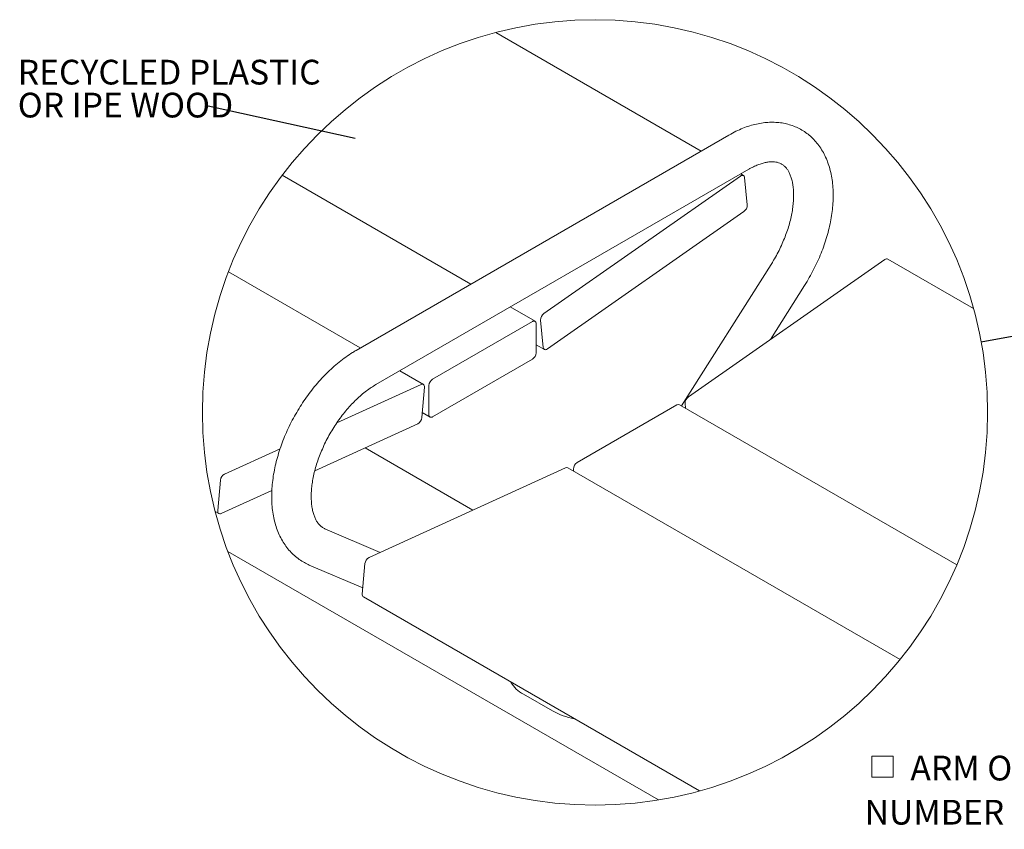
# Model space of a CAD drawing. Units: inches. Extents: x 0.1 to 8.5, y 0.3 to 10.8.
# Drawn here: x 0.3 to 4.1, y 6.6 to 9.6 of the extents above; entities that cross this region are included whole.
import ezdxf

# ---------------------------------------------------------------- set-up
doc = ezdxf.new("R2010")
doc.units = ezdxf.units.IN
doc.header["$MEASUREMENT"] = 0
doc.styles.add('SLDTEXTSTYLE0', font='TXT', dxfattribs={"width": 0.605})
doc.dimstyles.new('SLDDIMSTYLE2', dxfattribs={"dimtxt": 0.18, "dimasz": 0.098425, "dimexe": 0, "dimexo": 0.0625, "dimgap": 0, "dimtad": 0, "dimtih": 1, "dimtoh": 1, "dimdec": 0, "dimrnd": 1e-09, "dimzin": 0, "dimdsep": 46, "dimlunit": 5, "dimtxsty": 'Standard', "dimblk1": 'NONE', "dimblk2": 'NONE', "dimsah": 1, "dimcen": 0.09, "dimadec": 0, "dimazin": 0, "dimtfac": 0.098425, "dimtdec": 0, "dimtofl": 0, "dimtmove": 0, "dimatfit": 3, "dimldrblk": 'NONE', "dimfxl": 0, "dimfrac": 2, "dimtolj": 1, "dimtzin": 0, "dimarcsym": 0})

# ---------------------------------------------------------------- blocks, each defined once
blk = doc.blocks.new('_NONE')
blk = doc.blocks.new('SW_SYMBOL_MOD_BOX')
at = {"color": 0, "linetype": 'Continuous', "lineweight": 0}
for p, q in [((7.9, 7.9), (7.9, 31.5)), ((7.9, 31.5), (31.5, 31.5)), ((31.5, 31.5), (31.5, 7.9)), ((7.9, 7.9), (31.5, 7.9))]:
    blk.add_line(p, q, dxfattribs=at)
blk = doc.blocks.new('SW_NOTE_12')
at = {"color": 0, "linetype": 'Continuous', "lineweight": 0, "xscale": 0.003410658394813324, "yscale": 0.003410658394813324, "zscale": 0.003410658394813324}
blk.add_blockref('SW_SYMBOL_MOD_BOX', (0, 0.0151), dxfattribs=at)
at = {"color": 0, "linetype": 'Continuous', "lineweight": 0, "char_height": 0.09375, "attachment_point": 1, "style": 'SLDTEXTSTYLE0'}
for s, insert in [('ARM OPTION - SPECIFY', (0.1733, 0.1238)), ('NUMBER OF ARMS DESIRED _____', (0, -0.0435))]:
    blk.add_mtext(s, dxfattribs=dict(at, insert=insert))
blk = doc.blocks.new('SW_NOTE_13')
at = {"color": 0, "linetype": 'Continuous', "lineweight": 0, "char_height": 0.09375, "attachment_point": 1, "style": 'SLDTEXTSTYLE0'}
for s, insert in [('RECYCLED PLASTIC', (-0.7226, 0.1759)), ('OR IPE WOOD', (-0.7226, 0.0509))]:
    blk.add_mtext(s, dxfattribs=dict(at, insert=insert))

msp = doc.modelspace()

# ---------------------------------------------------------------- linework, layer by layer
at = {"color": 7, "linetype": 'Continuous', "lineweight": 0}
for p, q in [((2.91249729, 9.1258644), (2.13325021, 9.57571427)), ((3.01805054, 9.18679912), (1.60383707, 8.37039102)), ((1.67883097, 8.24048387), (3.09304445, 9.05689197)), ((3.0732279, 9.03307687), (3.06250951, 9.03926449)), ((2.03861963, 8.62138571), (1.32320596, 9.03438535)), ((2.3163233, 8.51034507), (3.06175037, 9.03114371)), ((3.07729334, 9.02558217), (3.0872716, 8.92171333)), ((3.07468516, 8.89649916), (2.32925798, 8.37570006)), ((2.86433098, 8.19398708), (3.60975817, 8.71478572)), ((3.94610441, 8.52917592), (3.62123558, 8.71671888)), ((1.61965811, 8.37952461), (1.11966854, 8.66816268)), ((3.1777836, 8.69603701), (2.83861639, 8.15955766)), ((3.17512087, 8.41112258), (3.30457083, 8.61588096)), ((2.28242597, 8.48063943), (2.18863185, 8.53478579)), ((1.89412459, 8.26126008), (2.27242683, 8.47964915)), ((2.31371501, 8.38126206), (2.30373686, 8.48513043)), ((2.28656897, 8.47148238), (2.28656897, 8.36124945)), ((2.28656897, 8.39178533), (2.31778056, 8.37376737)), ((2.27242683, 8.33675476), (1.89412459, 8.11836569)), ((1.858749, 8.24150043), (1.76967033, 8.29292422)), ((1.53083381, 8.09565679), (1.85022812, 8.24127422)), ((1.86281455, 8.23059185), (1.85283641, 8.11520242)), ((1.87998257, 8.12653199), (1.87998257, 8.23676539)), ((2.4421324, 7.94490209), (2.82043451, 8.16329116)), ((3.88241317, 7.55698661), (2.83043378, 8.16428144)), ((2.85345267, 8.15099289), (2.85174455, 8.16877244)), ((1.85450299, 8.13447584), (1.88412556, 8.1173754)), ((1.83729344, 8.09169519), (1.44715617, 7.91382507)), ((1.10480093, 7.90142121), (1.31550312, 7.99748371)), ((2.04652147, 7.76456331), (1.63757775, 8.00064135)), ((1.65280885, 7.58506275), (2.39823592, 7.92491576)), ((3.66705724, 7.19758609), (2.4067568, 7.92514198)), ((2.42799025, 7.91288454), (2.42799025, 7.92040693)), ((1.07927982, 7.76252455), (1.0892582, 7.87791398)), ((1.28414145, 7.83950371), (1.09186625, 7.75184218)), ((1.06901679, 7.75988786), (1.08334537, 7.75161596)), ((1.69529781, 7.60443426), (1.48516727, 7.69419791)), ((1.11730641, 7.60818607), (2.75032185, 6.66546633)), ((1.42624151, 7.55625681), (1.62930632, 7.46951164)), ((1.6272875, 7.44616633), (1.63726589, 7.56155576)), ((1.63135306, 7.43525774), (2.90584081, 6.69951161)), ((2.2381768, 7.06693928), (2.3490134, 7.00295487))]:
    msp.add_line(p, q, dxfattribs=at)
at = {"color": 7, "linetype": 'Continuous', "lineweight": 0, "flags": 128}
for points in [[(3.06175037, 9.03114371), (3.06452269, 9.03276524), (3.06724526, 9.03373299), (3.06981342, 9.03400989), (3.07212862, 9.03358515), (3.07410179, 9.03247519), (3.07565702, 9.03072319), (3.07673472, 9.02839532), (3.07729334, 9.02558217)], [(2.32925798, 8.37570006), (2.32648566, 8.374079), (2.3237632, 8.37311124), (2.32119492, 8.37283434), (2.31887985, 8.37325908), (2.31690667, 8.37436857), (2.31535132, 8.37612104), (2.31427374, 8.37844844), (2.31371501, 8.38126206)], [(1.85022812, 8.24127422), (1.85294365, 8.24219645), (1.85549797, 8.24242689), (1.85779298, 8.24195568), (1.85974046, 8.24080114), (1.86126554, 8.2390083), (1.86230979, 8.23664524), (1.86283262, 8.23380346), (1.86281455, 8.23059185)], [(1.09186625, 7.75184218), (1.08915072, 7.75091948), (1.08659641, 7.75068951), (1.08430139, 7.75116071), (1.08235392, 7.75231479), (1.08082884, 7.75410762), (1.07978482, 7.75647069), (1.07926175, 7.75931247), (1.07927982, 7.76252455)]]:
    msp.add_lwpolyline(points, dxfattribs=at)
at = {"color": 7, "linetype": 'Continuous', "lineweight": 0}
msp.add_circle((2.51008973, 8.1350664), 1.48911229, dxfattribs=at)
for centre, radius, start, end in [((3.05686382, 8.92114378), 0.03041312, 305.87194732, 1.07305538), ((3.61697035, 8.70700409), 0.01060987, 66.2963504, 132.82504166), ((2.27794747, 8.47288095), 0.00873419, 350.78577111, 129.20325243), ((2.33414399, 8.48570077), 0.03041248, 125.8712962, 181.07455884), ((2.25586517, 8.36264658), 0.03073556, 302.60493262, 357.39463578), ((1.91068719, 8.23536785), 0.03073641, 122.60601764, 177.39396243), ((2.88215381, 8.16934172), 0.03041459, 125.87337604, 181.07247899), ((2.82629316, 8.15511245), 0.01006058, 65.69661194, 125.61513015), ((1.82258463, 8.11831276), 0.03041125, 298.92493784, 354.12974583), ((1.88860379, 8.12513341), 0.00873392, 170.78543114, 309.20603258), ((2.40270894, 7.91702165), 0.00907331, 63.50444043, 119.53707098), ((2.45869556, 7.91900942), 0.03073709, 122.60645171, 177.39406741), ((1.11951239, 7.87480219), 0.0304138, 118.92798324, 174.12749638), ((1.66751749, 7.55844526), 0.03041109, 118.92472897, 174.12942842), ((1.63799136, 7.44394368), 0.01093219, 168.26930822, 232.61082183), ((2.28701138, 7.16485714), 0.10941994, 208.83149919, 243.49318654), ((2.48022387, 7.2409271), 0.27174799, 241.12902666, 259.54049315)]:
    msp.add_arc(centre, radius, start, end, dxfattribs=at)
for points, knots in [([(3.30457083, 8.61588096), (3.30780568, 8.62108071), (3.31708301, 8.63599324), (3.33138, 8.66121824), (3.34698207, 8.69169174), (3.36111274, 8.7227098), (3.37371882, 8.75411521), (3.38472479, 8.78577227), (3.39406477, 8.81754155), (3.40167212, 8.84928618), (3.40748265, 8.88086897), (3.41143224, 8.91215197), (3.41345648, 8.94299298), (3.41349211, 8.97324114), (3.41148019, 9.00272304), (3.40737464, 9.03124309), (3.40115412, 9.05858285), (3.39283119, 9.08451438), (3.38246276, 9.10881061), (3.37014928, 9.13126563), (3.35602848, 9.15171381), (3.34025731, 9.17003696), (3.3229977, 9.18616129), (3.3044038, 9.20004642), (3.28461578, 9.21167324), (3.26376836, 9.22102669), (3.24198077, 9.22809961), (3.21935478, 9.23288754), (3.19596376, 9.235383), (3.17187387, 9.23556639), (3.14715685, 9.23341274), (3.12190488, 9.22889135), (3.09623097, 9.22199888), (3.07030403, 9.21270963), (3.04398167, 9.20111386), (3.02685689, 9.19166049), (3.01805054, 9.18679912)], [0, 0, 0, 0, 0.0195047127, 0.0559382848, 0.0923124253, 0.1285188845, 0.1644654631, 0.2000635128, 0.2352309324, 0.2698950428, 0.3039914517, 0.3374646079, 0.3702710526, 0.4023732355, 0.433738595, 0.4643128667, 0.4940583429, 0.5229413678, 0.550942424, 0.5780698932, 0.6043744562, 0.6299494487, 0.654925118, 0.6794569177, 0.7037157902, 0.7278808869, 0.7520931292, 0.7765398961, 0.8014121518, 0.8268942078, 0.8531533429, 0.880325372, 0.9085019331, 0.9377218546, 0.9679736994, 1, 1, 1, 1]), ([(3.09304445, 9.05689197), (3.0961377, 9.05863417), (3.10481177, 9.06351964), (3.11909257, 9.0704169), (3.13552866, 9.07689926), (3.15096202, 9.0815018), (3.1652434, 9.08434377), (3.17829317, 9.08555658), (3.19012426, 9.08528529), (3.20088698, 9.08362427), (3.21093042, 9.08050339), (3.22033946, 9.07568417), (3.22879686, 9.06914473), (3.23616939, 9.06118431), (3.24260022, 9.05194535), (3.24849392, 9.04083207), (3.25369254, 9.02765901), (3.25799115, 9.01236117), (3.26114505, 8.99536781), (3.26305422, 8.97674503), (3.26362083, 8.95660447), (3.26276208, 8.93509249), (3.26041541, 8.91237794), (3.25653911, 8.88864455), (3.25111338, 8.86409213), (3.24414104, 8.83893145), (3.23564594, 8.81337968), (3.22567161, 8.78765839), (3.21428622, 8.76198526), (3.20154976, 8.7365933), (3.18928689, 8.7145972), (3.18102321, 8.70126401), (3.1777836, 8.69603701)], [0, 0, 0, 0, 0.0196041084, 0.0549737975, 0.0874798844, 0.1170814666, 0.1437924709, 0.1677671822, 0.1893156358, 0.2089849809, 0.2277185977, 0.2471584823, 0.2670397636, 0.2864367045, 0.3068583673, 0.3290344779, 0.3557614772, 0.3849080946, 0.4166570436, 0.451093462, 0.4881885237, 0.5278344318, 0.5699035499, 0.6142196055, 0.6605666582, 0.7086979797, 0.7583420459, 0.8092092453, 0.8609926076, 0.9133774983, 0.9660414267, 1, 1, 1, 1]), ([(1.60383707, 8.37039102), (1.59915508, 8.36761983), (1.58564896, 8.35962576), (1.56393557, 8.34496926), (1.53890429, 8.32594095), (1.51451761, 8.30510343), (1.4908583, 8.28261714), (1.46803309, 8.25860526), (1.44613574, 8.23320313), (1.42525794, 8.20654335), (1.40548801, 8.17876059), (1.38691207, 8.14999058), (1.36961208, 8.12037161), (1.35367091, 8.09004304), (1.33916552, 8.05914713), (1.32617082, 8.02782569), (1.31475777, 7.99621853), (1.30499473, 7.96446437), (1.29694746, 7.93270081), (1.29068132, 7.90106461), (1.28625989, 7.86969336), (1.28374764, 7.83872802), (1.28320849, 7.80831633), (1.2847026, 7.77862564), (1.28828082, 7.74984527), (1.29397156, 7.72218897), (1.30177166, 7.69588311), (1.31163587, 7.67115703), (1.32347396, 7.64822388), (1.33715653, 7.6272598), (1.35253065, 7.60839864), (1.36942881, 7.59170964), (1.38771666, 7.57729543), (1.40664102, 7.56530933), (1.41990865, 7.55918165), (1.42624151, 7.55625681)], [0, 0, 0, 0, 0.01664589686, 0.04801845118, 0.0800876753, 0.11281182907, 0.14611463817, 0.17991817625, 0.2141400622, 0.24869444547, 0.28349222906, 0.31844057168, 0.35344554244, 0.38841298779, 0.4232437217, 0.45784637986, 0.4921350409, 0.52602933521, 0.5594562618, 0.59235259505, 0.62466314168, 0.65634259087, 0.68735336071, 0.7176656414, 0.74723022636, 0.77600824419, 0.80396458086, 0.83107626704, 0.85734347953, 0.8828038011, 0.90753739773, 0.9316610161, 0.9553195428, 0.97867330004, 1, 1, 1, 1]), ([(1.48516727, 7.69419791), (1.48387934, 7.69478122), (1.47901048, 7.69698636), (1.47156389, 7.70190052), (1.46353742, 7.70952651), (1.45677324, 7.71822131), (1.45055863, 7.72872743), (1.44500856, 7.74127943), (1.44031586, 7.75596562), (1.43673737, 7.77235328), (1.43436679, 7.79039923), (1.43330457, 7.81000784), (1.43364068, 7.83104416), (1.43544414, 7.85334485), (1.43876489, 7.87673281), (1.44363037, 7.90101344), (1.45004605, 7.92597942), (1.45799569, 7.95141532), (1.46744176, 7.97710139), (1.4783283, 8.00281598), (1.49057975, 8.02833934), (1.50410526, 8.05345423), (1.51879602, 8.07794907), (1.53452845, 8.10161786), (1.55116433, 8.12426436), (1.56855258, 8.14570484), (1.58653182, 8.1657705), (1.60492992, 8.1843061), (1.62355924, 8.20118653), (1.6422498, 8.21626117), (1.66052684, 8.22942713), (1.672931, 8.23691995), (1.67883097, 8.24048387)], [0, 0, 0, 0, 0.0065404226, 0.0247252517, 0.0409220203, 0.0575914193, 0.0755283589, 0.0972769183, 0.120950092, 0.1467511125, 0.1747883481, 0.2050780588, 0.2375342013, 0.2720646183, 0.3085353075, 0.3467758031, 0.3865888991, 0.427753918, 0.4700323551, 0.5131728381, 0.556913052, 0.6009847536, 0.6451154166, 0.68902742, 0.7324413006, 0.7750888296, 0.8167095521, 0.8570528247, 0.8958793439, 0.9329678684, 0.9681165418, 1, 1, 1, 1])]:
    msp.add_open_spline(points, degree=3, knots=knots, dxfattribs=at)

# ---------------------------------------------------------------- block references
for name, p in [('SW_NOTE_13', (1.04287478, 9.29630804)), ('SW_NOTE_12', (3.53287672, 6.7094093))]:
    msp.add_blockref(name, p, dxfattribs=at)

# ---------------------------------------------------------------- leaders
at = {"color": 7, "linetype": 'Continuous', "lineweight": 0, "has_arrowhead": 0}
for points in [[(1.60006802, 9.17384699), (1.04287478, 9.29630804)], [(3.97497616, 8.40258592), (6.08887459, 8.78861942)]]:
    msp.add_leader(points, dimstyle='SLDDIMSTYLE2', dxfattribs=at)

doc.saveas('drawing.dxf')
